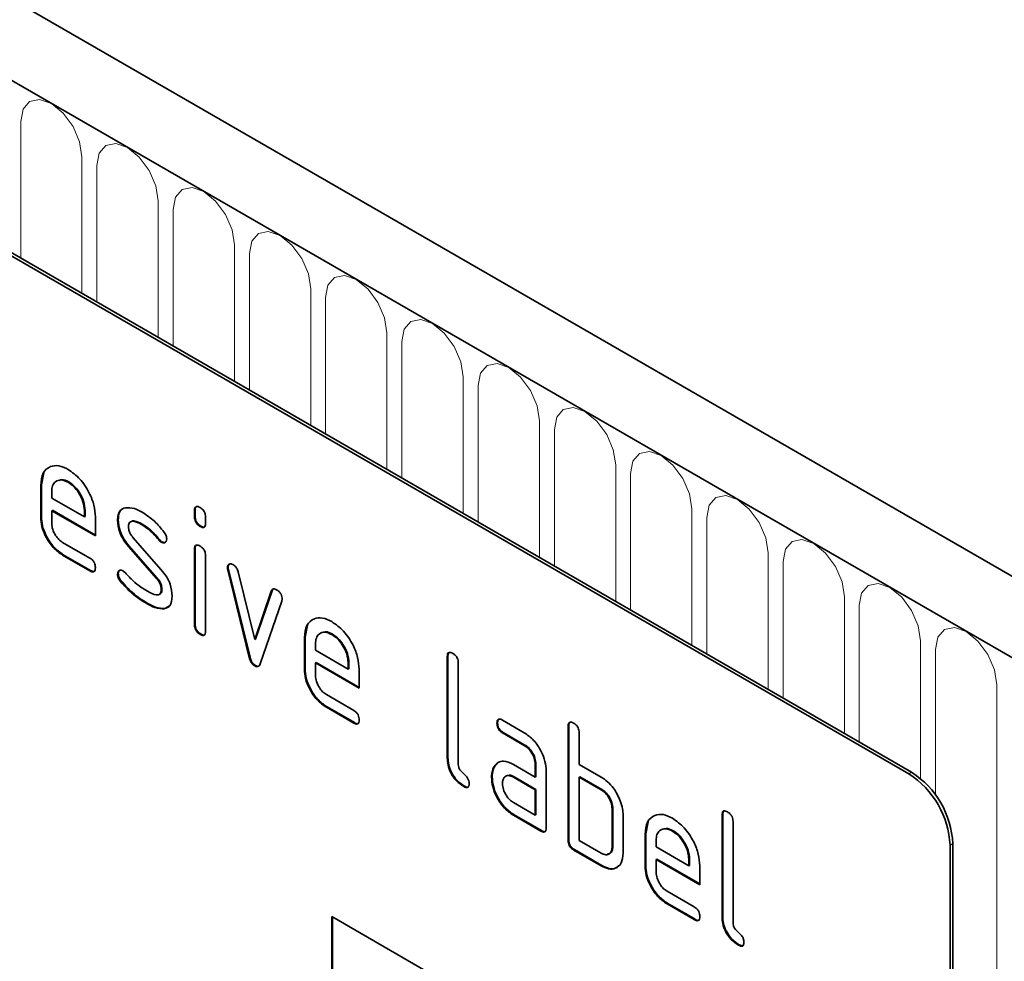
# Model space of a CAD drawing. Units: millimetres. Extents: x 75 to 2100, y 0 to 1460.
# Drawn here: x 854 to 905, y 383 to 432 of the extents above; entities that cross this region are included whole.
import ezdxf

# ---------------------------------------------------------------- set-up
doc = ezdxf.new("R2010")
doc.units = ezdxf.units.MM
doc.header["$LTSCALE"] = 5
doc.linetypes.add('SLD-Durchgehend', pattern=[0])
doc.layers.add('133530', color=7, linetype='Continuous', lineweight=25)
doc.layers.add('TANGENT_EDGES', color=4, linetype='Continuous', lineweight=25)

# ---------------------------------------------------------------- blocks, each defined once
blk = doc.blocks.new('1031260-M_E_ISOMETRIC VIEW')
at = {"layer": '133530', "linetype": 'SLD-Durchgehend', "lineweight": 35}
for p, q in [((888.783, 352.626), (183.091, 760.013)), ((886.572, 349.714), (180.172, 757.51)), ((862.035, 354.835), (796.981, 392.39)), ((862.177, 354.917), (797.123, 392.472)), ((817.381, 369.713), (817.511, 370.334)), ((817.381, 369.713), (817.346, 369.692)), ((817.346, 368.059), (817.346, 369.692)), ((817.381, 368.08), (817.381, 369.713)), ((818.791, 369.872), (818.755, 369.851)), ((817.912, 369.364), (817.912, 369.039)), ((817.912, 369.039), (819.6, 368.064)), ((817.381, 368.08), (817.346, 368.059)), ((817.947, 368.406), (817.912, 368.386)), ((817.912, 368.386), (817.912, 367.733)), ((820.162, 367.087), (817.912, 368.386)), ((820.162, 367.128), (817.947, 368.406)), ((819.635, 368.41), (819.6, 368.39)), ((819.6, 368.064), (819.6, 368.39)), ((819.635, 368.085), (819.6, 368.064)), ((819.635, 368.085), (819.635, 368.41)), ((820.162, 368.067), (820.162, 367.087)), ((825.301, 368.408), (825.266, 368.388)), ((825.266, 368.064), (825.266, 368.388)), ((825.301, 368.085), (825.266, 368.064)), ((825.301, 368.085), (825.301, 368.408)), ((825.831, 368.061), (825.831, 367.738)), ((821.339, 367.921), (821.303, 367.901)), ((822.6, 367.68), (822.565, 367.659)), ((825.584, 367.596), (825.549, 367.576)), ((822.095, 367.009), (823.554, 365.349)), ((818.475, 366.754), (819.88, 365.943)), ((821.904, 366.559), (821.869, 366.539)), ((823.315, 364.896), (821.869, 366.539)), ((823.35, 364.917), (821.904, 366.559)), ((823.456, 366.904), (823.421, 366.884)), ((823.589, 366.788), (823.554, 366.768)), ((818.51, 366.121), (818.475, 366.101)), ((819.88, 365.29), (818.475, 366.101)), ((819.916, 365.31), (818.51, 366.121)), ((825.301, 366.424), (825.266, 366.403)), ((825.266, 362.506), (825.266, 366.403)), ((825.301, 362.526), (825.301, 366.424)), ((825.831, 366.077), (825.831, 362.179)), ((826.996, 365.473), (826.96, 365.453)), ((819.916, 365.31), (819.88, 365.29)), ((821.339, 365.142), (821.303, 365.121)), ((827.012, 365.356), (826.977, 365.336)), ((828.085, 360.82), (826.977, 365.336)), ((828.121, 360.84), (827.012, 365.356)), ((827.51, 365.235), (828.366, 361.758)), ((821.495, 364.76), (821.46, 364.739)), ((823.35, 364.917), (823.315, 364.896)), ((823.589, 364.333), (823.554, 364.312)), ((828.366, 361.758), (829.218, 364.249)), ((828.401, 361.778), (829.253, 364.269)), ((829.253, 364.269), (829.218, 364.249)), ((822.855, 363.613), (822.82, 363.593)), ((823.972, 363.483), (823.745, 363.352)), ((829.756, 363.731), (828.647, 360.501)), ((823.745, 363.352), (823.71, 363.331)), ((825.301, 362.526), (825.266, 362.506)), ((830.958, 361.875), (831.088, 362.496)), ((825.584, 362.038), (825.549, 362.018)), ((832.367, 362.034), (832.332, 362.014)), ((828.401, 361.778), (828.366, 361.758)), ((830.958, 361.875), (830.923, 361.855)), ((830.923, 360.222), (830.923, 361.855)), ((830.958, 360.242), (830.958, 361.875)), ((831.488, 361.527), (831.488, 361.202)), ((831.488, 361.202), (833.176, 360.227)), ((838.312, 360.896), (838.276, 360.876)), ((838.276, 355.65), (838.276, 360.876)), ((838.312, 355.67), (838.312, 360.896)), ((828.121, 360.84), (828.085, 360.82)), ((828.401, 360.412), (828.366, 360.391)), ((831.524, 360.569), (831.488, 360.548)), ((831.488, 360.548), (831.488, 359.895)), ((833.738, 359.249), (831.488, 360.548)), ((833.738, 359.29), (831.524, 360.569)), ((833.212, 360.573), (833.176, 360.552)), ((833.176, 360.227), (833.176, 360.552)), ((833.212, 360.247), (833.212, 360.573)), ((838.842, 360.549), (838.842, 355.323)), ((830.958, 360.242), (830.923, 360.222)), ((833.212, 360.247), (833.176, 360.227)), ((833.738, 360.229), (833.738, 359.249)), ((832.051, 358.917), (833.457, 358.105)), ((832.087, 358.284), (832.051, 358.263)), ((833.457, 357.452), (832.051, 358.263)), ((833.492, 357.473), (832.087, 358.284)), ((833.492, 357.473), (833.457, 357.452)), ((840.868, 357.461), (840.832, 357.44)), ((841.114, 357.605), (842.239, 356.955)), ((841.149, 356.972), (841.114, 356.951)), ((842.239, 356.302), (841.114, 356.951)), ((842.274, 356.322), (841.149, 356.972)), ((844.534, 357.304), (844.499, 357.283)), ((844.499, 351.404), (844.499, 357.283)), ((844.534, 351.425), (844.534, 357.304)), ((845.065, 356.957), (845.065, 355.324)), ((842.274, 356.322), (842.239, 356.302)), ((838.312, 355.67), (838.276, 355.65)), ((840.736, 355.255), (840.857, 355.37)), ((841.677, 355.32), (842.802, 354.67)), ((842.837, 355.344), (842.802, 355.323)), ((842.802, 354.67), (842.802, 355.323)), ((842.837, 354.691), (842.837, 355.344)), ((845.065, 355.324), (846.196, 354.671)), ((840.736, 355.255), (840.701, 355.234)), ((843.368, 354.997), (843.368, 352.057)), ((840.587, 354.683), (840.552, 354.663)), ((841.712, 354.687), (841.677, 354.667)), ((842.802, 354.017), (841.677, 354.667)), ((842.837, 354.037), (841.712, 354.687)), ((842.837, 354.691), (842.802, 354.67)), ((845.1, 354.691), (845.065, 354.67)), ((845.065, 354.67), (845.065, 351.404)), ((846.196, 354.017), (845.065, 354.67)), ((846.231, 354.038), (845.1, 354.691)), ((839.159, 354.201), (839.124, 354.181)), ((842.837, 354.037), (842.802, 354.017)), ((842.802, 352.711), (842.802, 354.017)), ((842.837, 352.731), (842.837, 354.037)), ((846.231, 354.038), (846.196, 354.017)), ((841.677, 353.36), (842.802, 352.711)), ((846.797, 353.058), (846.762, 353.038)), ((846.762, 351.078), (846.762, 353.038)), ((846.797, 351.098), (846.797, 353.058)), ((841.712, 352.727), (841.677, 352.707)), ((843.085, 351.894), (841.677, 352.707)), ((843.12, 351.914), (841.712, 352.727)), ((842.837, 352.731), (842.802, 352.711)), ((847.327, 352.711), (847.327, 350.751)), ((848.494, 351.752), (848.624, 352.373)), ((852.454, 352.732), (852.419, 352.711)), ((852.419, 347.486), (852.419, 352.711)), ((852.454, 347.506), (852.454, 352.732)), ((852.984, 352.385), (852.984, 347.159)), ((843.12, 351.914), (843.085, 351.894)), ((848.494, 351.752), (848.459, 351.731)), ((848.494, 350.119), (848.494, 351.752)), ((849.903, 351.911), (849.868, 351.89)), ((844.534, 351.425), (844.499, 351.404)), ((845.065, 351.404), (846.196, 350.751)), ((848.459, 350.098), (848.459, 351.731)), ((849.025, 351.403), (849.025, 351.078)), ((864.298, 351.243), (864.298, 317.765)), ((844.817, 350.935), (844.782, 350.914)), ((846.196, 350.098), (844.782, 350.914)), ((846.231, 350.118), (844.817, 350.935)), ((846.797, 351.098), (846.762, 351.078)), ((849.025, 351.078), (850.713, 350.103)), ((864.157, 351.161), (864.157, 317.683)), ((849.06, 350.445), (849.025, 350.425)), ((849.025, 350.425), (849.025, 349.772)), ((851.275, 349.126), (849.025, 350.425)), ((851.275, 349.167), (849.06, 350.445)), ((850.748, 350.449), (850.713, 350.429)), ((850.713, 350.103), (850.713, 350.429)), ((850.748, 350.124), (850.748, 350.449)), ((846.231, 350.118), (846.196, 350.098)), ((848.494, 350.119), (848.459, 350.098)), ((850.748, 350.124), (850.713, 350.103)), ((851.275, 350.106), (851.275, 349.126)), ((849.588, 348.793), (850.993, 347.982)), ((849.623, 348.16), (849.588, 348.14)), ((850.993, 347.329), (849.588, 348.14)), ((851.028, 347.349), (849.623, 348.16)), ((832.337, 347.484), (862.035, 330.339)), ((832.337, 347.484), (832.337, 337.685)), ((832.372, 347.463), (832.372, 337.706)), ((851.028, 347.349), (850.993, 347.329)), ((852.454, 347.506), (852.419, 347.486)), ((853.301, 346.037), (853.266, 346.017))]:
    blk.add_line(p, q, dxfattribs=at)
for centre in [(859.551, 350.952), (859.692, 351.033)]:
    blk.add_arc(centre, 4.61, 2.6055, 57.3945, dxfattribs=at)
for points, knots in [([(817.346, 369.692), (817.37, 369.919), (817.419, 370.372), (817.804, 370.68), (818.264, 370.745), (818.592, 370.59), (818.755, 370.512)], [0, 0, 0, 0, 0.279553, 0.559352, 0.779634, 1, 1, 1, 1]), ([(818.755, 370.512), (818.964, 370.364), (819.381, 370.068), (819.843, 369.357), (820.121, 368.658), (820.148, 368.264), (820.162, 368.067)], [0, 0, 0, 0, 0.279581, 0.55926, 0.779571, 1, 1, 1, 1]), ([(818.791, 369.872), (818.663, 369.935), (818.477, 370.028), (818.342, 369.965), (818.3, 369.946)], [0, 0, 0, 0, 0.689903, 1, 1, 1, 1]), ([(818.755, 369.851), (818.631, 369.906), (818.382, 370.016), (818.109, 369.907), (817.937, 369.689), (817.92, 369.472), (817.912, 369.364)], [0, 0, 0, 0, 0.279532, 0.559299, 0.779622, 1, 1, 1, 1]), ([(819.6, 368.39), (819.585, 368.542), (819.556, 368.847), (819.325, 369.296), (819.049, 369.653), (818.853, 369.785), (818.755, 369.851)], [0, 0, 0, 0, 0.279524, 0.559345, 0.779653, 1, 1, 1, 1]), ([(819.635, 368.41), (819.621, 368.562), (819.591, 368.867), (819.36, 369.317), (819.084, 369.673), (818.889, 369.805), (818.791, 369.872)], [0, 0, 0, 0, 0.279524, 0.559345, 0.779653, 1, 1, 1, 1]), ([(821.303, 367.901), (821.309, 367.994), (821.319, 368.18), (821.434, 368.441), (821.601, 368.503), (821.704, 368.541)], [0, 0, 0, 0, 0.2807434, 0.5610962, 1, 1, 1, 1]), ([(821.704, 368.541), (821.856, 368.544), (822.127, 368.548), (822.431, 368.385), (822.565, 368.313)], [0, 0, 0, 0, 0.55918, 1, 1, 1, 1]), ([(825.266, 368.388), (825.268, 368.436), (825.272, 368.533), (825.344, 368.612), (825.448, 368.603), (825.515, 368.567), (825.549, 368.55)], [0, 0, 0, 0, 0.280747, 0.559078, 0.7793, 1, 1, 1, 1]), ([(825.301, 368.408), (825.302, 368.459), (825.304, 368.549), (825.355, 368.588), (825.378, 368.605)], [0, 0, 0, 0, 0.558875, 1, 1, 1, 1]), ([(825.549, 368.55), (825.592, 368.522), (825.677, 368.468), (825.782, 368.326), (825.827, 368.18), (825.83, 368.101), (825.831, 368.061)], [0, 0, 0, 0, 0.280669, 0.558898, 0.779069, 1, 1, 1, 1]), ([(818.475, 366.101), (818.308, 366.219), (817.974, 366.456), (817.602, 367.025), (817.379, 367.586), (817.357, 367.901), (817.346, 368.059)], [0, 0, 0, 0, 0.279619, 0.559267, 0.779559, 1, 1, 1, 1]), ([(818.51, 366.121), (818.343, 366.24), (818.009, 366.477), (817.638, 367.045), (817.414, 367.606), (817.392, 367.922), (817.381, 368.08)], [0, 0, 0, 0, 0.279619, 0.559267, 0.779559, 1, 1, 1, 1]), ([(821.339, 367.921), (821.345, 368.012), (821.358, 368.195), (821.418, 368.382), (821.496, 368.421), (821.513, 368.43)], [0, 0, 0, 0, 0.438797, 0.876983, 1, 1, 1, 1]), ([(822.565, 368.313), (822.787, 368.167), (823.183, 367.908), (823.532, 367.489), (823.685, 367.304)], [0, 0, 0, 0, 0.559762, 1, 1, 1, 1]), ([(825.549, 367.576), (825.506, 367.603), (825.42, 367.658), (825.316, 367.8), (825.271, 367.945), (825.267, 368.025), (825.266, 368.064)], [0, 0, 0, 0, 0.280602, 0.55855, 0.778688, 1, 1, 1, 1]), ([(825.584, 367.596), (825.541, 367.624), (825.456, 367.678), (825.351, 367.82), (825.306, 367.966), (825.303, 368.045), (825.301, 368.085)], [0, 0, 0, 0, 0.280602, 0.55855, 0.778688, 1, 1, 1, 1]), ([(817.912, 367.733), (817.922, 367.631), (817.943, 367.427), (818.095, 367.126), (818.279, 366.888), (818.41, 366.799), (818.475, 366.754)], [0, 0, 0, 0, 0.279457, 0.559355, 0.779724, 1, 1, 1, 1]), ([(821.869, 366.539), (821.778, 366.652), (821.595, 366.877), (821.352, 367.366), (821.322, 367.698), (821.303, 367.901)], [0, 0, 0, 0, 0.281035, 0.561468, 1, 1, 1, 1]), ([(821.904, 366.559), (821.813, 366.672), (821.63, 366.897), (821.387, 367.387), (821.357, 367.719), (821.339, 367.921)], [0, 0, 0, 0, 0.281035, 0.561468, 1, 1, 1, 1]), ([(822.565, 367.659), (822.409, 367.743), (822.215, 367.847), (822.009, 367.843), (821.925, 367.799), (821.873, 367.706), (821.868, 367.621), (821.865, 367.578)], [0, 0, 0, 0, 0.49895, 0.624351, 0.74948, 0.874719, 1, 1, 1, 1]), ([(821.865, 367.578), (821.868, 367.526), (821.872, 367.422), (821.941, 367.213), (822.037, 367.086), (822.095, 367.009)], [0, 0, 0, 0, 0.280898, 0.562064, 1, 1, 1, 1]), ([(822.6, 367.68), (822.448, 367.757), (822.257, 367.854), (822.074, 367.871), (822.046, 367.856), (822.046, 367.855)], [0, 0, 0, 0, 0.7959124, 0.9959499, 1, 1, 1, 1]), ([(823.421, 366.884), (823.27, 367.061), (823, 367.377), (822.698, 367.573), (822.565, 367.659)], [0, 0, 0, 0, 0.559809, 1, 1, 1, 1]), ([(823.456, 366.904), (823.305, 367.081), (823.035, 367.398), (822.733, 367.594), (822.6, 367.68)], [0, 0, 0, 0, 0.559809, 1, 1, 1, 1]), ([(825.831, 367.738), (825.829, 367.689), (825.825, 367.593), (825.753, 367.513), (825.649, 367.523), (825.582, 367.558), (825.549, 367.576)], [0, 0, 0, 0, 0.280653, 0.559015, 0.779223, 1, 1, 1, 1]), ([(825.791, 367.562), (825.786, 367.556), (825.763, 367.528), (825.682, 367.547), (825.617, 367.58), (825.584, 367.596)], [0, 0, 0, 0, 0.118958, 0.558911, 1, 1, 1, 1]), ([(823.685, 367.304), (823.732, 367.236), (823.816, 367.114), (823.828, 366.987), (823.834, 366.931)], [0, 0, 0, 0, 0.559625, 1, 1, 1, 1]), ([(823.554, 366.768), (823.527, 366.785), (823.481, 366.815), (823.439, 366.863), (823.421, 366.884)], [0, 0, 0, 0, 0.559363, 1, 1, 1, 1]), ([(823.589, 366.788), (823.563, 366.805), (823.516, 366.835), (823.475, 366.883), (823.456, 366.904)], [0, 0, 0, 0, 0.559363, 1, 1, 1, 1]), ([(823.834, 366.931), (823.829, 366.886), (823.819, 366.796), (823.742, 366.736), (823.651, 366.722), (823.586, 366.753), (823.554, 366.768)], [0, 0, 0, 0, 0.279379, 0.559651, 0.779915, 1, 1, 1, 1]), ([(823.78, 366.773), (823.776, 366.768), (823.752, 366.746), (823.685, 366.745), (823.621, 366.774), (823.589, 366.788)], [0, 0, 0, 0, 0.098067, 0.549217, 1, 1, 1, 1]), ([(825.266, 366.403), (825.268, 366.452), (825.272, 366.548), (825.344, 366.627), (825.448, 366.618), (825.515, 366.583), (825.549, 366.565)], [0, 0, 0, 0, 0.280747, 0.559078, 0.7793, 1, 1, 1, 1]), ([(825.301, 366.424), (825.302, 366.474), (825.304, 366.565), (825.355, 366.603), (825.378, 366.62)], [0, 0, 0, 0, 0.558875, 1, 1, 1, 1]), ([(825.549, 366.565), (825.592, 366.538), (825.677, 366.483), (825.782, 366.341), (825.827, 366.196), (825.83, 366.117), (825.831, 366.077)], [0, 0, 0, 0, 0.2806695, 0.5588982, 0.7790691, 1, 1, 1, 1]), ([(819.88, 365.943), (819.923, 365.916), (820.009, 365.861), (820.114, 365.718), (820.157, 365.573), (820.16, 365.493), (820.162, 365.454)], [0, 0, 0, 0, 0.280653, 0.559015, 0.779223, 1, 1, 1, 1]), ([(820.162, 365.454), (820.16, 365.406), (820.155, 365.309), (820.084, 365.23), (819.981, 365.237), (819.914, 365.272), (819.88, 365.29)], [0, 0, 0, 0, 0.280602, 0.55855, 0.778688, 1, 1, 1, 1]), ([(826.96, 365.453), (826.965, 365.498), (826.974, 365.588), (827.053, 365.646), (827.143, 365.661), (827.208, 365.629), (827.241, 365.613)], [0, 0, 0, 0, 0.279308, 0.558966, 0.779531, 1, 1, 1, 1]), ([(826.977, 365.336), (826.972, 365.358), (826.962, 365.399), (826.961, 365.436), (826.96, 365.453)], [0, 0, 0, 0, 0.559826, 1, 1, 1, 1]), ([(826.996, 365.473), (826.999, 365.52), (827.006, 365.602), (827.058, 365.633), (827.08, 365.647)], [0, 0, 0, 0, 0.565055, 1, 1, 1, 1]), ([(827.012, 365.356), (827.007, 365.379), (826.998, 365.419), (826.996, 365.457), (826.996, 365.473)], [0, 0, 0, 0, 0.559826, 1, 1, 1, 1]), ([(827.241, 365.613), (827.274, 365.591), (827.34, 365.547), (827.451, 365.417), (827.487, 365.304), (827.51, 365.235)], [0, 0, 0, 0, 0.281095, 0.562005, 1, 1, 1, 1]), ([(820.122, 365.279), (820.117, 365.272), (820.094, 365.243), (820.014, 365.261), (819.949, 365.294), (819.916, 365.31)], [0, 0, 0, 0, 0.120704, 0.559183, 1, 1, 1, 1]), ([(821.303, 365.121), (821.308, 365.166), (821.318, 365.257), (821.396, 365.315), (821.486, 365.331), (821.551, 365.299), (821.584, 365.283)], [0, 0, 0, 0, 0.279305, 0.55917, 0.77957, 1, 1, 1, 1]), ([(821.46, 364.739), (821.411, 364.809), (821.323, 364.933), (821.309, 365.064), (821.303, 365.121)], [0, 0, 0, 0, 0.559449, 1, 1, 1, 1]), ([(821.339, 365.142), (821.343, 365.188), (821.35, 365.271), (821.402, 365.303), (821.425, 365.317)], [0, 0, 0, 0, 0.559131, 1, 1, 1, 1]), ([(821.495, 364.76), (821.446, 364.829), (821.358, 364.954), (821.345, 365.084), (821.339, 365.142)], [0, 0, 0, 0, 0.5594487, 1, 1, 1, 1]), ([(821.584, 365.283), (821.604, 365.27), (821.641, 365.247), (821.676, 365.212), (821.691, 365.197)], [0, 0, 0, 0, 0.559329, 1, 1, 1, 1]), ([(821.691, 365.197), (821.765, 365.119), (821.898, 364.98), (822.032, 364.844), (822.091, 364.785)], [0, 0, 0, 0, 0.5599878, 1, 1, 1, 1]), ([(823.554, 365.349), (823.645, 365.236), (823.827, 365.011), (824.068, 364.522), (824.098, 364.191), (824.115, 363.989)], [0, 0, 0, 0, 0.280963, 0.561328, 1, 1, 1, 1]), ([(822.82, 363.593), (822.554, 363.758), (822.08, 364.054), (821.649, 364.53), (821.46, 364.739)], [0, 0, 0, 0, 0.560159, 1, 1, 1, 1]), ([(822.855, 363.613), (822.589, 363.779), (822.115, 364.074), (821.685, 364.55), (821.495, 364.76)], [0, 0, 0, 0, 0.560159, 1, 1, 1, 1]), ([(822.091, 364.785), (822.229, 364.668), (822.475, 364.459), (822.727, 364.304), (822.838, 364.236)], [0, 0, 0, 0, 0.559987, 1, 1, 1, 1]), ([(823.554, 364.312), (823.551, 364.366), (823.545, 364.473), (823.476, 364.688), (823.376, 364.817), (823.315, 364.896)], [0, 0, 0, 0, 0.28088, 0.561791, 1, 1, 1, 1]), ([(823.589, 364.333), (823.586, 364.386), (823.58, 364.493), (823.511, 364.708), (823.411, 364.838), (823.35, 364.917)], [0, 0, 0, 0, 0.28088, 0.561791, 1, 1, 1, 1]), ([(822.838, 364.236), (822.996, 364.15), (823.195, 364.042), (823.404, 364.046), (823.492, 364.088), (823.546, 364.181), (823.551, 364.269), (823.554, 364.312)], [0, 0, 0, 0, 0.499009, 0.624406, 0.749586, 0.874722, 1, 1, 1, 1]), ([(823.443, 364.077), (823.471, 364.087), (823.53, 364.109), (823.581, 364.202), (823.586, 364.289), (823.589, 364.333)], [0, 0, 0, 0, 0.31537, 0.65749, 1, 1, 1, 1]), ([(824.115, 363.989), (824.096, 363.797), (824.062, 363.454), (823.818, 363.369), (823.71, 363.331)], [0, 0, 0, 0, 0.559131, 1, 1, 1, 1]), ([(829.218, 364.249), (829.23, 364.278), (829.255, 364.335), (829.347, 364.38), (829.434, 364.34), (829.487, 364.317)], [0, 0, 0, 0, 0.280868, 0.561605, 1, 1, 1, 1]), ([(829.253, 364.269), (829.264, 364.3), (829.28, 364.344), (829.316, 364.357), (829.326, 364.361)], [0, 0, 0, 0, 0.721572, 1, 1, 1, 1]), ([(829.487, 364.317), (829.53, 364.289), (829.615, 364.234), (829.722, 364.095), (829.767, 363.949), (829.771, 363.869), (829.772, 363.83)], [0, 0, 0, 0, 0.2806, 0.558502, 0.778738, 1, 1, 1, 1]), ([(823.71, 363.331), (823.552, 363.337), (823.269, 363.348), (822.957, 363.518), (822.82, 363.593)], [0, 0, 0, 0, 0.559035, 1, 1, 1, 1]), ([(823.745, 363.352), (823.587, 363.358), (823.304, 363.368), (822.993, 363.538), (822.855, 363.613)], [0, 0, 0, 0, 0.559035, 1, 1, 1, 1]), ([(829.772, 363.83), (829.771, 363.81), (829.769, 363.774), (829.76, 363.744), (829.756, 363.731)], [0, 0, 0, 0, 0.559382, 1, 1, 1, 1]), ([(825.549, 362.018), (825.506, 362.045), (825.42, 362.1), (825.316, 362.241), (825.271, 362.387), (825.267, 362.466), (825.266, 362.506)], [0, 0, 0, 0, 0.280602, 0.55855, 0.778688, 1, 1, 1, 1]), ([(825.584, 362.038), (825.541, 362.065), (825.456, 362.12), (825.351, 362.262), (825.306, 362.407), (825.303, 362.487), (825.301, 362.526)], [0, 0, 0, 0, 0.280602, 0.55855, 0.778688, 1, 1, 1, 1]), ([(830.923, 361.855), (830.947, 362.081), (830.996, 362.534), (831.38, 362.843), (831.841, 362.908), (832.168, 362.752), (832.332, 362.674)], [0, 0, 0, 0, 0.2795526, 0.5593516, 0.7796344, 1, 1, 1, 1]), ([(832.332, 362.674), (832.54, 362.527), (832.958, 362.231), (833.42, 361.52), (833.698, 360.82), (833.725, 360.426), (833.738, 360.229)], [0, 0, 0, 0, 0.279581, 0.55926, 0.779571, 1, 1, 1, 1]), ([(825.831, 362.179), (825.829, 362.131), (825.825, 362.035), (825.753, 361.955), (825.649, 361.965), (825.582, 362), (825.549, 362.018)], [0, 0, 0, 0, 0.280653, 0.559015, 0.779223, 1, 1, 1, 1]), ([(825.791, 362.004), (825.786, 361.998), (825.763, 361.969), (825.682, 361.989), (825.617, 362.021), (825.584, 362.038)], [0, 0, 0, 0, 0.1189584, 0.5589109, 1, 1, 1, 1]), ([(832.332, 362.014), (832.207, 362.069), (831.958, 362.178), (831.685, 362.069), (831.513, 361.851), (831.497, 361.635), (831.488, 361.527)], [0, 0, 0, 0, 0.279532, 0.559299, 0.779622, 1, 1, 1, 1]), ([(832.367, 362.034), (832.239, 362.098), (832.053, 362.19), (831.919, 362.128), (831.877, 362.109)], [0, 0, 0, 0, 0.689903, 1, 1, 1, 1]), ([(833.176, 360.552), (833.162, 360.704), (833.133, 361.009), (832.901, 361.459), (832.625, 361.815), (832.43, 361.948), (832.332, 362.014)], [0, 0, 0, 0, 0.279524, 0.559345, 0.779653, 1, 1, 1, 1]), ([(833.212, 360.573), (833.197, 360.725), (833.168, 361.029), (832.936, 361.479), (832.661, 361.835), (832.465, 361.968), (832.367, 362.034)], [0, 0, 0, 0, 0.279524, 0.559345, 0.779653, 1, 1, 1, 1]), ([(838.276, 360.876), (838.279, 360.924), (838.283, 361.02), (838.354, 361.101), (838.459, 361.092), (838.526, 361.057), (838.559, 361.039)], [0, 0, 0, 0, 0.280763, 0.559007, 0.779253, 1, 1, 1, 1]), ([(838.312, 360.896), (838.313, 360.946), (838.315, 361.037), (838.366, 361.076), (838.389, 361.094)], [0, 0, 0, 0, 0.558148, 1, 1, 1, 1]), ([(838.559, 361.039), (838.602, 361.011), (838.688, 360.956), (838.794, 360.814), (838.837, 360.668), (838.841, 360.589), (838.842, 360.549)], [0, 0, 0, 0, 0.280669, 0.558931, 0.779165, 1, 1, 1, 1]), ([(828.366, 360.391), (828.329, 360.416), (828.255, 360.465), (828.145, 360.623), (828.108, 360.745), (828.085, 360.82)], [0, 0, 0, 0, 0.280091, 0.561469, 1, 1, 1, 1]), ([(828.401, 360.412), (828.364, 360.436), (828.29, 360.486), (828.18, 360.643), (828.143, 360.766), (828.121, 360.84)], [0, 0, 0, 0, 0.280091, 0.561469, 1, 1, 1, 1]), ([(828.647, 360.501), (828.634, 360.469), (828.608, 360.404), (828.54, 360.35), (828.453, 360.349), (828.395, 360.377), (828.366, 360.391)], [0, 0, 0, 0, 0.280137, 0.559877, 0.779607, 1, 1, 1, 1]), ([(828.588, 360.394), (828.58, 360.388), (828.555, 360.366), (828.487, 360.371), (828.43, 360.398), (828.401, 360.412)], [0, 0, 0, 0, 0.168101, 0.583423, 1, 1, 1, 1]), ([(832.051, 358.263), (831.884, 358.382), (831.55, 358.619), (831.179, 359.187), (830.955, 359.748), (830.934, 360.064), (830.923, 360.222)], [0, 0, 0, 0, 0.2796189, 0.559267, 0.7795589, 1, 1, 1, 1]), ([(832.087, 358.284), (831.92, 358.402), (831.585, 358.639), (831.214, 359.208), (830.991, 359.768), (830.969, 360.084), (830.958, 360.242)], [0, 0, 0, 0, 0.279619, 0.559267, 0.779559, 1, 1, 1, 1]), ([(831.488, 359.895), (831.499, 359.793), (831.52, 359.59), (831.671, 359.289), (831.856, 359.051), (831.986, 358.961), (832.051, 358.917)], [0, 0, 0, 0, 0.279457, 0.559355, 0.779724, 1, 1, 1, 1]), ([(833.457, 358.105), (833.5, 358.078), (833.585, 358.023), (833.69, 357.881), (833.734, 357.735), (833.737, 357.656), (833.738, 357.616)], [0, 0, 0, 0, 0.280653, 0.559015, 0.779223, 1, 1, 1, 1]), ([(833.738, 357.616), (833.736, 357.568), (833.732, 357.472), (833.661, 357.392), (833.557, 357.4), (833.49, 357.435), (833.457, 357.452)], [0, 0, 0, 0, 0.280602, 0.55855, 0.778688, 1, 1, 1, 1]), ([(833.699, 357.441), (833.694, 357.435), (833.671, 357.406), (833.591, 357.423), (833.525, 357.456), (833.492, 357.473)], [0, 0, 0, 0, 0.120704, 0.559183, 1, 1, 1, 1]), ([(840.832, 357.44), (840.835, 357.489), (840.839, 357.585), (840.909, 357.666), (841.013, 357.657), (841.08, 357.622), (841.114, 357.605)], [0, 0, 0, 0, 0.280669, 0.558898, 0.779069, 1, 1, 1, 1]), ([(841.114, 356.951), (841.071, 356.979), (840.985, 357.033), (840.881, 357.176), (840.837, 357.322), (840.834, 357.401), (840.832, 357.44)], [0, 0, 0, 0, 0.2807468, 0.5590776, 0.7793002, 1, 1, 1, 1]), ([(840.868, 357.461), (840.869, 357.511), (840.871, 357.601), (840.921, 357.64), (840.943, 357.658)], [0, 0, 0, 0, 0.560992, 1, 1, 1, 1]), ([(841.149, 356.972), (841.106, 356.999), (841.02, 357.054), (840.916, 357.197), (840.872, 357.342), (840.869, 357.421), (840.868, 357.461)], [0, 0, 0, 0, 0.2807468, 0.5590776, 0.7793002, 1, 1, 1, 1]), ([(844.499, 357.283), (844.501, 357.332), (844.506, 357.428), (844.577, 357.509), (844.681, 357.5), (844.748, 357.464), (844.782, 357.447)], [0, 0, 0, 0, 0.280763, 0.559007, 0.779253, 1, 1, 1, 1]), ([(844.534, 357.304), (844.536, 357.354), (844.538, 357.445), (844.589, 357.484), (844.611, 357.501)], [0, 0, 0, 0, 0.558148, 1, 1, 1, 1]), ([(844.782, 357.447), (844.825, 357.419), (844.911, 357.364), (845.016, 357.222), (845.06, 357.076), (845.063, 356.997), (845.065, 356.957)], [0, 0, 0, 0, 0.2806693, 0.558931, 0.7791654, 1, 1, 1, 1]), ([(842.239, 356.955), (842.406, 356.837), (842.74, 356.6), (843.109, 356.03), (843.335, 355.471), (843.357, 355.155), (843.368, 354.997)], [0, 0, 0, 0, 0.279576, 0.559296, 0.779523, 1, 1, 1, 1]), ([(842.837, 355.344), (842.828, 355.446), (842.811, 355.649), (842.657, 355.952), (842.471, 356.191), (842.34, 356.278), (842.274, 356.322)], [0, 0, 0, 0, 0.27963, 0.559223, 0.779548, 1, 1, 1, 1]), ([(842.802, 355.323), (842.793, 355.425), (842.775, 355.629), (842.622, 355.931), (842.436, 356.17), (842.305, 356.258), (842.239, 356.302)], [0, 0, 0, 0, 0.2796304, 0.5592226, 0.7795478, 1, 1, 1, 1]), ([(839.124, 354.181), (838.997, 354.267), (838.743, 354.439), (838.446, 354.865), (838.295, 355.294), (838.283, 355.531), (838.276, 355.65)], [0, 0, 0, 0, 0.28008, 0.559069, 0.779201, 1, 1, 1, 1]), ([(839.159, 354.201), (839.032, 354.287), (838.778, 354.46), (838.482, 354.885), (838.33, 355.314), (838.318, 355.551), (838.312, 355.67)], [0, 0, 0, 0, 0.2800799, 0.559069, 0.7792014, 1, 1, 1, 1]), ([(838.842, 355.323), (838.846, 355.279), (838.852, 355.191), (838.947, 354.998), (839.124, 354.834), (839.301, 354.671), (839.395, 354.477), (839.402, 354.389), (839.405, 354.345)], [0, 0, 0, 0, 0.1253046, 0.2503353, 0.4998957, 0.7496864, 0.8747157, 1, 1, 1, 1]), ([(840.701, 355.234), (840.762, 355.306), (840.884, 355.45), (841.215, 355.531), (841.502, 355.4), (841.677, 355.32)], [0, 0, 0, 0, 0.2807547, 0.561071, 1, 1, 1, 1]), ([(840.552, 354.663), (840.56, 354.787), (840.574, 355.01), (840.662, 355.166), (840.701, 355.234)], [0, 0, 0, 0, 0.55981, 1, 1, 1, 1]), ([(840.587, 354.683), (840.595, 354.808), (840.609, 355.03), (840.697, 355.186), (840.736, 355.255)], [0, 0, 0, 0, 0.55981, 1, 1, 1, 1]), ([(839.405, 354.345), (839.403, 354.297), (839.399, 354.2), (839.328, 354.121), (839.224, 354.128), (839.157, 354.163), (839.124, 354.181)], [0, 0, 0, 0, 0.280602, 0.55855, 0.778688, 1, 1, 1, 1]), ([(841.677, 352.707), (841.51, 352.825), (841.176, 353.061), (840.808, 353.631), (840.584, 354.19), (840.563, 354.505), (840.552, 354.663)], [0, 0, 0, 0, 0.279642, 0.559234, 0.779508, 1, 1, 1, 1]), ([(841.712, 352.727), (841.545, 352.845), (841.211, 353.081), (840.843, 353.651), (840.62, 354.21), (840.598, 354.526), (840.587, 354.683)], [0, 0, 0, 0, 0.279642, 0.559234, 0.779508, 1, 1, 1, 1]), ([(841.677, 354.667), (841.594, 354.703), (841.427, 354.776), (841.243, 354.705), (841.131, 354.555), (841.119, 354.411), (841.114, 354.338)], [0, 0, 0, 0, 0.279478, 0.559304, 0.77968, 1, 1, 1, 1]), ([(841.114, 354.338), (841.124, 354.237), (841.145, 354.033), (841.297, 353.732), (841.481, 353.494), (841.612, 353.405), (841.677, 353.36)], [0, 0, 0, 0, 0.279457, 0.559355, 0.779724, 1, 1, 1, 1]), ([(841.712, 354.687), (841.626, 354.732), (841.514, 354.789), (841.433, 354.755), (841.415, 354.747)], [0, 0, 0, 0, 0.775767, 1, 1, 1, 1]), ([(846.196, 354.671), (846.307, 354.598), (846.529, 354.454), (846.904, 354.05), (847.074, 353.681), (847.177, 353.455)], [0, 0, 0, 0, 0.280819, 0.561253, 1, 1, 1, 1]), ([(839.366, 354.17), (839.361, 354.163), (839.338, 354.134), (839.258, 354.152), (839.192, 354.185), (839.159, 354.201)], [0, 0, 0, 0, 0.1207041, 0.5591835, 1, 1, 1, 1]), ([(846.762, 353.038), (846.753, 353.14), (846.735, 353.344), (846.581, 353.647), (846.394, 353.886), (846.262, 353.973), (846.196, 354.017)], [0, 0, 0, 0, 0.279621, 0.559225, 0.779528, 1, 1, 1, 1]), ([(846.797, 353.058), (846.788, 353.16), (846.77, 353.364), (846.616, 353.668), (846.429, 353.906), (846.297, 353.994), (846.231, 354.038)], [0, 0, 0, 0, 0.279621, 0.559225, 0.779528, 1, 1, 1, 1]), ([(847.177, 353.455), (847.226, 353.31), (847.312, 353.052), (847.323, 352.815), (847.327, 352.711)], [0, 0, 0, 0, 0.559798, 1, 1, 1, 1]), ([(848.459, 351.731), (848.483, 351.958), (848.532, 352.411), (848.916, 352.719), (849.377, 352.784), (849.704, 352.629), (849.868, 352.551)], [0, 0, 0, 0, 0.279553, 0.559352, 0.779634, 1, 1, 1, 1]), ([(852.419, 352.711), (852.421, 352.76), (852.426, 352.856), (852.496, 352.937), (852.601, 352.928), (852.668, 352.892), (852.701, 352.875)], [0, 0, 0, 0, 0.280763, 0.559007, 0.779253, 1, 1, 1, 1]), ([(852.454, 352.732), (852.455, 352.782), (852.457, 352.873), (852.508, 352.912), (852.531, 352.93)], [0, 0, 0, 0, 0.558148, 1, 1, 1, 1]), ([(852.701, 352.875), (852.745, 352.847), (852.83, 352.792), (852.936, 352.65), (852.98, 352.504), (852.983, 352.425), (852.984, 352.385)], [0, 0, 0, 0, 0.280669, 0.558931, 0.779165, 1, 1, 1, 1]), ([(849.868, 352.551), (850.077, 352.403), (850.494, 352.107), (850.956, 351.396), (851.234, 350.697), (851.261, 350.303), (851.275, 350.106)], [0, 0, 0, 0, 0.279581, 0.55926, 0.779571, 1, 1, 1, 1]), ([(843.368, 352.057), (843.365, 352.009), (843.361, 351.913), (843.29, 351.833), (843.186, 351.842), (843.118, 351.877), (843.085, 351.894)], [0, 0, 0, 0, 0.2805959, 0.5585662, 0.7787869, 1, 1, 1, 1]), ([(843.328, 351.882), (843.323, 351.876), (843.3, 351.847), (843.219, 351.865), (843.153, 351.898), (843.12, 351.914)], [0, 0, 0, 0, 0.122047, 0.560037, 1, 1, 1, 1]), ([(849.868, 351.89), (849.744, 351.945), (849.495, 352.055), (849.221, 351.946), (849.049, 351.728), (849.033, 351.511), (849.025, 351.403)], [0, 0, 0, 0, 0.279532, 0.559299, 0.779622, 1, 1, 1, 1]), ([(849.903, 351.911), (849.775, 351.974), (849.59, 352.067), (849.455, 352.004), (849.413, 351.985)], [0, 0, 0, 0, 0.689903, 1, 1, 1, 1]), ([(850.713, 350.429), (850.698, 350.581), (850.669, 350.886), (850.437, 351.335), (850.162, 351.692), (849.966, 351.824), (849.868, 351.89)], [0, 0, 0, 0, 0.279524, 0.559345, 0.779653, 1, 1, 1, 1]), ([(850.748, 350.449), (850.733, 350.601), (850.704, 350.906), (850.473, 351.356), (850.197, 351.712), (850.001, 351.844), (849.903, 351.911)], [0, 0, 0, 0, 0.279524, 0.559345, 0.779653, 1, 1, 1, 1]), ([(844.782, 350.914), (844.739, 350.942), (844.653, 350.997), (844.549, 351.139), (844.504, 351.285), (844.501, 351.364), (844.499, 351.404)], [0, 0, 0, 0, 0.280711, 0.558625, 0.778846, 1, 1, 1, 1]), ([(844.817, 350.935), (844.774, 350.962), (844.688, 351.017), (844.584, 351.16), (844.539, 351.305), (844.536, 351.385), (844.534, 351.425)], [0, 0, 0, 0, 0.280711, 0.558625, 0.778846, 1, 1, 1, 1]), ([(846.196, 350.751), (846.28, 350.714), (846.447, 350.641), (846.631, 350.711), (846.745, 350.86), (846.756, 351.005), (846.762, 351.078)], [0, 0, 0, 0, 0.279574, 0.559225, 0.779646, 1, 1, 1, 1]), ([(847.327, 350.751), (847.309, 350.569), (847.271, 350.204), (846.964, 349.953), (846.59, 349.908), (846.328, 350.035), (846.196, 350.098)], [0, 0, 0, 0, 0.279624, 0.559286, 0.779575, 1, 1, 1, 1]), ([(846.528, 350.71), (846.578, 350.719), (846.682, 350.739), (846.779, 350.883), (846.791, 351.027), (846.797, 351.098)], [0, 0, 0, 0, 0.313307, 0.656705, 1, 1, 1, 1]), ([(847.095, 350.12), (847.052, 350.073), (846.935, 349.943), (846.621, 349.934), (846.361, 350.057), (846.231, 350.118)], [0, 0, 0, 0, 0.224199, 0.611979, 1, 1, 1, 1]), ([(849.588, 348.14), (849.421, 348.258), (849.086, 348.495), (848.715, 349.064), (848.492, 349.625), (848.47, 349.94), (848.459, 350.098)], [0, 0, 0, 0, 0.279619, 0.559267, 0.779559, 1, 1, 1, 1]), ([(849.623, 348.16), (849.456, 348.279), (849.122, 348.516), (848.751, 349.084), (848.527, 349.645), (848.505, 349.961), (848.494, 350.119)], [0, 0, 0, 0, 0.279619, 0.559267, 0.779559, 1, 1, 1, 1]), ([(849.025, 349.772), (849.035, 349.67), (849.056, 349.466), (849.208, 349.165), (849.392, 348.927), (849.522, 348.838), (849.588, 348.793)], [0, 0, 0, 0, 0.279457, 0.559355, 0.779724, 1, 1, 1, 1]), ([(850.993, 347.982), (851.036, 347.955), (851.122, 347.9), (851.226, 347.757), (851.27, 347.612), (851.273, 347.532), (851.275, 347.493)], [0, 0, 0, 0, 0.280653, 0.559015, 0.779223, 1, 1, 1, 1]), ([(851.275, 347.493), (851.272, 347.445), (851.268, 347.348), (851.197, 347.269), (851.094, 347.276), (851.027, 347.311), (850.993, 347.329)], [0, 0, 0, 0, 0.280602, 0.55855, 0.778688, 1, 1, 1, 1]), ([(851.235, 347.318), (851.23, 347.311), (851.207, 347.282), (851.127, 347.3), (851.061, 347.333), (851.028, 347.349)], [0, 0, 0, 0, 0.120704, 0.559183, 1, 1, 1, 1]), ([(853.266, 346.017), (853.139, 346.103), (852.885, 346.275), (852.588, 346.7), (852.437, 347.13), (852.425, 347.367), (852.419, 347.486)], [0, 0, 0, 0, 0.28008, 0.559069, 0.779201, 1, 1, 1, 1]), ([(853.301, 346.037), (853.174, 346.123), (852.921, 346.295), (852.624, 346.721), (852.472, 347.15), (852.46, 347.387), (852.454, 347.506)], [0, 0, 0, 0, 0.28008, 0.559069, 0.779201, 1, 1, 1, 1]), ([(852.984, 347.159), (852.988, 347.115), (852.994, 347.026), (853.089, 346.834), (853.266, 346.67), (853.444, 346.507), (853.537, 346.313), (853.544, 346.225), (853.547, 346.181)], [0, 0, 0, 0, 0.125305, 0.250335, 0.499896, 0.749686, 0.874716, 1, 1, 1, 1]), ([(853.547, 346.181), (853.545, 346.132), (853.541, 346.036), (853.47, 345.957), (853.367, 345.964), (853.3, 345.999), (853.266, 346.017)], [0, 0, 0, 0, 0.280602, 0.55855, 0.778688, 1, 1, 1, 1]), ([(853.508, 346.005), (853.503, 345.999), (853.48, 345.97), (853.4, 345.988), (853.334, 346.021), (853.301, 346.037)], [0, 0, 0, 0, 0.120704, 0.559183, 1, 1, 1, 1])]:
    blk.add_open_spline(points, degree=3, knots=knots, dxfattribs=at)
at = {"layer": 'TANGENT_EDGES', "linetype": 'SLD-Durchgehend', "lineweight": 18}
for p, q in [((180.526, 757.306), (886.218, 349.918)), ((816.316, 388.435), (816.316, 381.392)), ((819.472, 379.57), (819.472, 386.612)), ((820.24, 386.169), (820.24, 379.126)), ((823.397, 377.304), (823.397, 384.347)), ((824.165, 383.904), (824.165, 376.861)), ((827.321, 375.039), (827.321, 382.081)), ((828.089, 381.638), (828.089, 374.595)), ((831.246, 372.773), (831.246, 379.816)), ((832.014, 379.372), (832.014, 372.33)), ((835.17, 370.508), (835.17, 377.55)), ((835.938, 377.107), (835.938, 370.064)), ((839.095, 368.242), (839.095, 375.285)), ((839.862, 374.841), (839.862, 367.799)), ((843.019, 365.976), (843.019, 373.019)), ((843.787, 372.576), (843.787, 365.533)), ((846.944, 363.711), (846.944, 370.754)), ((847.711, 370.31), (847.711, 363.268)), ((850.868, 361.445), (850.868, 368.488)), ((851.636, 368.045), (851.636, 361.002)), ((854.792, 359.18), (854.792, 366.223)), ((855.56, 365.779), (855.56, 358.737)), ((858.717, 356.914), (858.717, 363.957)), ((859.485, 363.514), (859.485, 356.471)), ((862.641, 354.589), (862.641, 361.691)), ((863.409, 361.248), (863.409, 353.75)), ((866.566, 344.32), (866.566, 359.426)), ((862.035, 354.835), (862.177, 354.917)), ((864.298, 351.243), (864.157, 351.161))]:
    blk.add_line(p, q, dxfattribs=at)
at = {"layer": 'TANGENT_EDGES', "linetype": 'SLD-Durchgehend', "lineweight": 18, "flags": 128}
for points in [[(819.472, 386.612), (819.352, 387.379), (819.01, 388.168), (818.498, 388.859), (817.894, 389.346), (817.29, 389.556), (816.778, 389.456), (816.436, 389.063), (816.316, 388.435)], [(823.397, 384.347), (823.277, 385.114), (822.935, 385.902), (822.423, 386.593), (821.819, 387.08), (821.215, 387.29), (820.703, 387.191), (820.36, 386.797), (820.24, 386.169)], [(827.321, 382.081), (827.201, 382.848), (826.859, 383.637), (826.347, 384.328), (825.743, 384.815), (825.139, 385.025), (824.627, 384.925), (824.285, 384.532), (824.165, 383.904)], [(831.246, 379.816), (831.126, 380.583), (830.783, 381.371), (830.271, 382.062), (829.667, 382.549), (829.063, 382.759), (828.551, 382.66), (828.209, 382.266), (828.089, 381.638)], [(835.17, 377.55), (835.05, 378.317), (834.708, 379.106), (834.196, 379.796), (833.592, 380.284), (832.988, 380.494), (832.476, 380.394), (832.134, 380.001), (832.014, 379.372)], [(839.095, 375.285), (838.975, 376.051), (838.632, 376.84), (838.12, 377.531), (837.516, 378.018), (836.912, 378.228), (836.4, 378.129), (836.058, 377.735), (835.938, 377.107)], [(843.019, 373.019), (842.899, 373.786), (842.557, 374.575), (842.045, 375.265), (841.441, 375.753), (840.837, 375.963), (840.325, 375.863), (839.983, 375.47), (839.862, 374.841)], [(846.944, 370.754), (846.823, 371.52), (846.481, 372.309), (845.969, 373), (845.365, 373.487), (844.761, 373.697), (844.249, 373.598), (843.907, 373.204), (843.787, 372.576)], [(850.868, 368.488), (850.748, 369.255), (850.406, 370.044), (849.894, 370.734), (849.29, 371.222), (848.686, 371.432), (848.174, 371.332), (847.832, 370.938), (847.711, 370.31)], [(854.792, 366.223), (854.672, 366.989), (854.33, 367.778), (853.818, 368.469), (853.214, 368.956), (852.61, 369.166), (852.098, 369.067), (851.756, 368.673), (851.636, 368.045)], [(858.717, 363.957), (858.597, 364.724), (858.255, 365.513), (857.743, 366.203), (857.139, 366.691), (856.535, 366.901), (856.023, 366.801), (855.68, 366.407), (855.56, 365.779)], [(862.641, 361.691), (862.521, 362.458), (862.179, 363.247), (861.667, 363.938), (861.063, 364.425), (860.459, 364.635), (859.947, 364.536), (859.605, 364.142), (859.485, 363.514)], [(866.566, 359.426), (866.446, 360.193), (866.103, 360.982), (865.591, 361.672), (864.987, 362.16), (864.383, 362.37), (863.871, 362.27), (863.529, 361.876), (863.409, 361.248)]]:
    blk.add_lwpolyline(points, dxfattribs=at)

msp = doc.modelspace()

# ---------------------------------------------------------------- block references
at = {"layer": '133530'}
msp.add_blockref('1031260-M_E_ISOMETRIC VIEW', (37.988, 37.967), dxfattribs=at)

doc.saveas('drawing.dxf')
